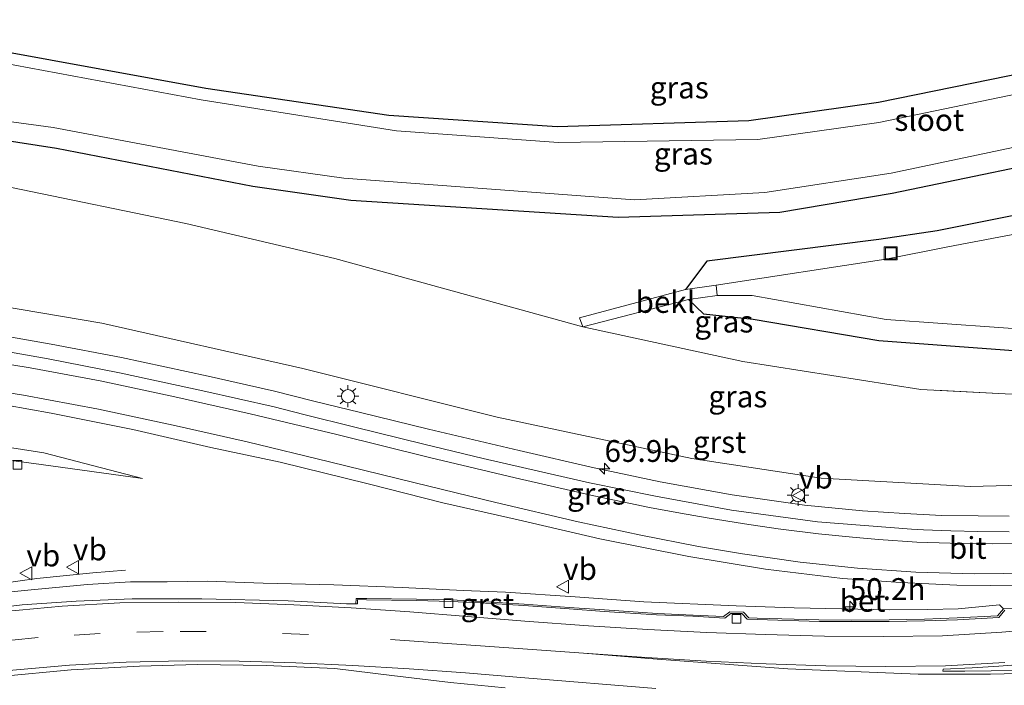
# Model space of a CAD drawing. Units: metres. Extents: x 181037 to 190000, y 568748 to 575001.
# Drawn here: x 182057 to 182170, y 574788 to 574864 of the extents above; entities that cross this region are included whole.
import ezdxf
from ezdxf.enums import TextEntityAlignment as Align

# ---------------------------------------------------------------- set-up
doc = ezdxf.new("R2010")
doc.units = ezdxf.units.M
doc.linetypes.add('IE-TERREINAFSCHEIDING', pattern=[10, 8, -2])
doc.linetypes.add('VW-3-9_STREEP', pattern=[12, 3, -9])
doc.layers.get('0').update_dxf_attribs({"lineweight": 25})
for name, color, linetype, lineweight in [('B-ME-AM-KILOMETR-S-B1', 7, 'Continuous', 18), ('B-ME-BV-GELEIDECONSTRUCTIE-GELEIDERAIL-L-B1', 213, 'BV-GELEIDERAIL', 18), ('B-ME-GW-KRUINLIJN-L-B1', 93, 'Continuous', 18), ('B-ME-GW-TEENLIJN-L-B1', 93, 'Continuous', 18), ('B-ME-IE-GRASLAND-GV-B6', 93, 'Continuous', 18), ('B-ME-IE-INRICHTINGSELEMENT-S-B1', 253, 'Continuous', 18), ('B-ME-IE-MEUBILAIR_WEGMEUBILAIR-LICHTMAST-S-B1', 8, 'Continuous', 18), ('B-ME-IE-TERREINAFSCHEIDING-RASTERHEKWERK-L-B1', 8, 'IE-TERREINAFSCHEIDING', 18), ('B-ME-OB-BEKLEDING-GV-B6', 253, 'Continuous', 18), ('B-ME-OG-WATER-GV-B6', 153, 'Continuous', 18), ('B-ME-VH-VERH_SOORT-BETON-OVERIG-GV-B6', 8, 'IE-TERREINAFSCHEIDING-NATUURLIJK-HOUTWAL', 18), ('B-ME-VH-VERH_SOORT-BITUMEN-GV-B6', 8, 'IE-TERREINAFSCHEIDING-NATUURLIJK-HOUTWAL', 18), ('B-ME-VH-VERH_SOORT-GV-B6', 8, 'Continuous', 18), ('B-ME-VV-KOLK-S-B1', 8, 'Continuous', 18), ('B-ME-VW-MARKERING-39STREEP-015-L-B1', 255, 'VW-3-9_STREEP', 18), ('B-ME-VW-MARKERING-STREEP-015-L-B1', 7, 'Continuous', 18), ('B-ME-VW-MARKERING-VLAKMARK-GV-B6', 7, 'Continuous', 18), ('B-ME-VW-MEUBILAIR_WEGMEUBILAIR-VERKEERSBORD-S-B1', 8, 'Continuous', 18)]:
    doc.layers.add(name, color=color, linetype=linetype, lineweight=lineweight)
doc.layers.add('B-ME-GW-INSTEEKWATERGANG-L-B1', color=10, linetype='Continuous')
doc.styles.add('NLCS-ISO', font='NLCS-ISO.TTF')
doc.linetypes.add('BV-GELEIDERAIL', pattern='A,10,-3,[108,NLCS.SHX,S=1,R=0,X=0,Y=0],-3', length=16)
doc.linetypes.add('IE-TERREINAFSCHEIDING-NATUURLIJK-HOUTWAL', pattern='A,7,-1.5,[67,NLCS.SHX,S=0.75,R=45,X=0,Y=0],-1.5,7,-1.5,[70,NLCS.SHX,S=0.75,R=0,X=0,Y=0],-1.5', length=20)

# ---------------------------------------------------------------- blocks, each defined once
blk = doc.blocks.new('hecto')
for p, q in [((0, 0.625), (-0.625, 0)), ((0, -0.625), (0, 0.625)), ((-0.625, 0), (0.625, 0)), ((0.625, 0), (0, -0.625))]:
    blk.add_line(p, q)
blk = doc.blocks.new('lantaarnpaal')
for p, q in [((0, 0.75), (0, 1.25)), ((-0.75, 0), (-1.25, 0)), ((-0.88, 0.88), (-0.53, 0.53)), ((0.53, 0.53), (0.88, 0.88)), ((0.75, 0), (1.25, 0)), ((-0.53, -0.53), (-0.88, -0.88)), ((0, -0.75), (0, -1.25)), ((0.53, -0.53), (0.88, -0.88))]:
    blk.add_line(p, q)
blk.add_circle((0, 0), 0.75)
blk = doc.blocks.new('kolk')
blk.add_lwpolyline([(-0.5, -0.5), (0.5, -0.5), (0.5, 0.5), (-0.5, 0.5)], close=True)
blk = doc.blocks.new('put')
for p, q in [((0.75, 0.75), (-0.75, 0.75)), ((-0.75, 0.75), (-0.75, -0.75)), ((0.75, -0.75), (0.75, 0.75)), ((-0.75, -0.75), (0.75, -0.75))]:
    blk.add_line(p, q)
blk.add_lwpolyline([(-0.625, 0.625), (0.625, 0.625), (0.625, -0.625), (-0.625, -0.625)], close=True)
blk = doc.blocks.new('verkeersbord')
for p, q in [((0, 0.75), (-0.75, -0.625)), ((0.75, -0.625), (0, 0.75)), ((-0.75, -0.625), (0.75, -0.625))]:
    blk.add_line(p, q)

msp = doc.modelspace()

# ---------------------------------------------------------------- linework, layer by layer
at = {"layer": 'B-ME-BV-GELEIDECONSTRUCTIE-GELEIDERAIL-L-B1'}
msp.add_polyline3d([(182069.264, 574801.332, 9.3595), (182065.5128, 574801.0258, 9.4435), (182059.1155, 574800.4011, 9.7405), (182054.7101, 574799.769, 9.9105), (182051.4368, 574799.2245, 10.0615), (182045.6107, 574798.2251, 10.0224), (182040.1391, 574797.1282, 9.986)], dxfattribs=at)
at = {"layer": 'B-ME-GW-INSTEEKWATERGANG-L-B1'}
for points in [[(182255.0954, 574848.9037, 0.915), (182255.757, 574850.605, 0.818), (182253.59, 574856.678, 0.798), (182250.392, 574858.344, 0.783), (182247.456, 574858.077, 0.813), (182242.514, 574856.237, 0.76), (182236.065, 574855.363, 0.771), (182228.817, 574856.389, 0.797), (182208.012, 574861.712, 0.742), (182201.661, 574862.835, 0.75), (182189.774, 574861.938, 0.675), (182155.601, 574854.982, 0.645), (182140.72, 574852.883, 0.717), (182118.757, 574852.174, 0.555), (182099.468, 574853.482, 0.388), (182078.485, 574856.567, 0.29), (182054.542, 574860.949, 0.275), (182034.713, 574863.491, 0.36), (182024.518, 574864.343, 0.403), (182009.7718, 574864.468, 0.4447)], [(182014.322, 574854.3966, 0.5558), (182022.185, 574854.289, 0.582), (182040.153, 574853.015, 0.548), (182061.376, 574849.722, 0.691), (182083.852, 574845.375, 0.696), (182095.09, 574843.78, 0.716), (182125.761, 574841.821, 0.685), (182144.288, 574842.397, 0.827), (182157.173, 574844.565, 0.7), (182181.115, 574849.526, 0.737), (182195.526, 574852.106, 0.782), (182200.095, 574852.255, 0.761), (182209.771, 574850.496, 0.812), (182217.928, 574848.119, 0.829), (182228.94, 574845.333, 0.805), (182238.987, 574844.267, 0.782), (182247.933, 574844.917, 0.779), (182251.242, 574846.177, 0.805), (182253.0295, 574846.9202, 0.935)], [(182133.809, 574832.38, 0.855), (182135.52, 574830.743, 0.847), (182141.235, 574830.133, 0.794), (182155.626, 574827.673, 0.851), (182176.738, 574826.12, 0.763), (182192.351, 574826.932, 0.779), (182212.56, 574830.018, 0.833), (182222.979, 574833.261, 0.886), (182227.263, 574835.134, 0.853), (182228.883, 574837.151, 0.795), (182228.499, 574840.227, 0.732), (182225.725, 574842.13, 0.826), (182213.188, 574845.755, 0.77), (182206.152, 574847.036, 0.725), (182199.963, 574847.77, 0.728), (182162.314, 574840.259, 0.706), (182155.651, 574839.244, 0.753), (182135.913, 574836.759, 0.849), (182133.457, 574833.543, 0.865)]]:
    msp.add_polyline3d(points, dxfattribs=at)
at = {"layer": 'B-ME-GW-KRUINLIJN-L-B1'}
for points in [[(182258.571, 574833.199, 3.067), (182257.522, 574832.807, 3.111), (182255.026, 574831.508, 4.354), (182254.704, 574831.41, 4.349), (182252.123, 574831.359, 4.351), (182249.232, 574830.544, 4.356), (182243.581, 574828.449, 4.354), (182226.145, 574820.804, 4.847), (182212.428, 574816.443, 5.021), (182197.852, 574813.024, 5.527), (182182.228, 574811.349, 5.958), (182166.156, 574810.917, 6.381), (182149.041, 574811.907, 6.795), (182134.217, 574814.138, 7.08), (182111.888, 574818.883, 7.479), (182089.611, 574824.451, 7.666), (182066.574, 574829.654, 7.696), (182047.566, 574832.862, 7.708), (182023.553, 574834.954, 7.737), (182023.0985, 574834.9708, 7.7391)], [(182071.209, 574811.857, 7.509), (182059.924, 574814.804, 7.543), (182041.516, 574817.68, 7.582), (182030.3167, 574818.9939, 7.6347)]]:
    msp.add_polyline3d(points, dxfattribs=at)
at = {"layer": 'B-ME-GW-TEENLIJN-L-B1'}
for points in [[(182016.8619, 574848.7748, 1.0136), (182027.197, 574848.379, 0.999), (182044.977, 574846.724, 0.96), (182056.183, 574845.225, 0.973), (182076.178, 574841.1, 1.071), (182093.263, 574837.096, 1.065), (182121.711, 574829.252, 1.079), (182140.038, 574825.266, 1.053), (182160.467, 574822.075, 1.038)], [(182071.209, 574811.857, 7.509), (182059.597, 574813.469, 7.142), (182041.607, 574815.882, 7.143), (182031.1604, 574817.1265, 7.1658)]]:
    msp.add_polyline3d(points, dxfattribs=at)
at = {"layer": 'B-ME-IE-GRASLAND-GV-B6'}
for points in [[(182054.542, 574860.949, 0.275), (182078.485, 574856.567, 0.29), (182099.468, 574853.482, 0.388), (182118.757, 574852.174, 0.555), (182140.72, 574852.883, 0.717), (182155.601, 574854.982, 0.645), (182189.774, 574861.938, 0.675), (182201.661, 574862.835, 0.75), (182208.012, 574861.712, 0.742), (182228.817, 574856.389, 0.797), (182236.065, 574855.363, 0.771), (182242.514, 574856.237, 0.76), (182247.456, 574858.077, 0.813), (182250.392, 574858.344, 0.783), (182253.59, 574856.678, 0.798), (182255.757, 574850.605, 0.818), (182255.0954, 574848.9037, 0.915)], [(182189.774, 574861.938, 0.675), (182155.601, 574854.982, 0.645), (182140.72, 574852.883, 0.717), (182118.757, 574852.174, 0.555), (182099.468, 574853.482, 0.388), (182078.485, 574856.567, 0.29), (182054.542, 574860.949, 0.275)], [(182255.0954, 574848.9037, 0.915), (182254.961, 574849.052, 0.915), (182253.0951, 574851.1142, -0.5098), (182253.518, 574851.525, -0.49), (182251.708, 574855.309, -0.515), (182250.984, 574855.905, -0.497), (182242.862, 574853.38, -0.488), (182236.691, 574852.601, -0.492), (182228.041, 574853.995, -0.573), (182207.741, 574859.244, -0.465), (182201.535, 574860.952, -0.509), (182190.883, 574859.977, -0.565), (182155.634, 574852.681, -0.522), (182141.766, 574850.739, -0.488), (182118.926, 574850.372, -0.504), (182100.346, 574851.725, -0.519), (182077.958, 574855.288, -0.478), (182054.942, 574859.566, -0.489)], [(182040.396, 574854.877, -0.502), (182060.969, 574852.106, -0.506), (182084.462, 574847.66, -0.51), (182094.317, 574846.276, -0.507), (182127.64, 574843.815, -0.451), (182142.561, 574844.646, -0.474), (182157.042, 574846.881, -0.475), (182179.538, 574851.594, -0.493), (182195.528, 574854.462, -0.497), (182199.371, 574854.611, -0.487), (182210.613, 574852.748, -0.534), (182217.834, 574850.544, -0.497), (182228.486, 574847.785, -0.529), (182237.917, 574846.718, -0.481), (182248.006, 574847.662, -0.531), (182250.822, 574848.9935, -0.505)], [(182250.822, 574848.9935, -0.505), (182252.8855, 574847.0558, 0.935), (182253.0295, 574846.9202, 0.935), (182251.242, 574846.177, 0.805), (182247.933, 574844.917, 0.779), (182238.987, 574844.267, 0.782), (182228.94, 574845.333, 0.805), (182217.928, 574848.119, 0.829), (182209.771, 574850.496, 0.812), (182200.095, 574852.255, 0.761), (182195.526, 574852.106, 0.782), (182181.115, 574849.526, 0.737), (182157.173, 574844.565, 0.7), (182144.288, 574842.397, 0.827), (182125.761, 574841.821, 0.685), (182095.09, 574843.78, 0.716), (182083.852, 574845.375, 0.696), (182061.376, 574849.722, 0.691), (182040.153, 574853.015, 0.548)], [(182040.153, 574853.015, 0.548), (182061.376, 574849.722, 0.691), (182083.852, 574845.375, 0.696), (182095.09, 574843.78, 0.716), (182125.761, 574841.821, 0.685), (182144.288, 574842.397, 0.827), (182157.173, 574844.565, 0.7), (182181.115, 574849.526, 0.737)], [(182133.809, 574832.38, 0.855), (182135.52, 574830.743, 0.847), (182141.235, 574830.133, 0.794), (182155.626, 574827.673, 0.851), (182176.738, 574826.12, 0.763), (182192.351, 574826.932, 0.779), (182212.56, 574830.018, 0.833), (182222.979, 574833.261, 0.886), (182227.263, 574835.134, 0.853), (182228.883, 574837.151, 0.795), (182228.499, 574840.227, 0.732), (182225.725, 574842.13, 0.826), (182213.188, 574845.755, 0.77), (182206.152, 574847.036, 0.725), (182199.963, 574847.77, 0.728), (182162.314, 574840.259, 0.706), (182155.651, 574839.244, 0.753), (182135.913, 574836.759, 0.849), (182133.457, 574833.543, 0.865), (182121.328, 574830.276, 1.06), (182121.711, 574829.262, 1.079), (182133.809, 574832.38, 0.855)], [(182200.037, 574845.34, -0.529), (182163.549, 574838.404, -0.523), (182156.444, 574837.012, -0.52), (182136.973, 574834.032, -0.413), (182133.457, 574833.543, 0.865), (182135.913, 574836.759, 0.849), (182155.651, 574839.244, 0.753), (182162.314, 574840.259, 0.706), (182199.963, 574847.77, 0.728)], [(182056.183, 574845.225, 0.973), (182076.178, 574841.1, 1.071), (182093.263, 574837.096, 1.065), (182121.711, 574829.252, 1.079)], [(182170.129, 574821.55, 1.096), (182160.467, 574822.075, 1.038), (182140.038, 574825.266, 1.053), (182121.711, 574829.252, 1.079), (182093.263, 574837.096, 1.065), (182076.178, 574841.1, 1.071), (182056.183, 574845.225, 0.973)], [(182182.228, 574811.349, 5.958), (182166.156, 574810.917, 6.381), (182149.041, 574811.907, 6.795), (182134.217, 574814.138, 7.08), (182111.888, 574818.883, 7.479), (182089.611, 574824.451, 7.666), (182066.574, 574829.654, 7.696), (182047.566, 574832.862, 7.708)], [(182047.566, 574832.862, 7.708), (182066.574, 574829.654, 7.696), (182089.611, 574824.451, 7.666), (182111.888, 574818.883, 7.479), (182134.217, 574814.138, 7.08), (182149.041, 574811.907, 6.795), (182166.156, 574810.917, 6.381), (182182.228, 574811.349, 5.958), (182197.852, 574813.024, 5.527), (182212.428, 574816.443, 5.021), (182226.145, 574820.804, 4.847), (182243.581, 574828.449, 4.354), (182249.232, 574830.544, 4.356), (182252.123, 574831.359, 4.351), (182254.704, 574831.41, 4.349), (182255.026, 574831.508, 4.354)], [(182176.738, 574826.12, 0.763), (182155.626, 574827.673, 0.851), (182141.235, 574830.133, 0.794), (182135.52, 574830.743, 0.847), (182133.809, 574832.38, 0.855), (182137.113, 574832.82, -0.412), (182141.126, 574832.852, -0.516), (182156.477, 574830.083, -0.513), (182175.852, 574828.725, -0.499)], [(182121.711, 574829.252, 1.079), (182140.038, 574825.266, 1.053), (182160.467, 574822.075, 1.038), (182170.129, 574821.55, 1.096)], [(182170.5745, 574807.5461, 6.618), (182167.0186, 574807.5629, 6.697), (182162.863, 574807.606, 6.702), (182158.567, 574807.823, 6.804), (182153.759, 574808.148, 6.903), (182147.102, 574808.81, 7.013), (182138.842, 574809.985, 7.186), (182130.573, 574811.463, 7.346), (182122.993, 574813.059, 7.5), (182114.418, 574815.059, 7.615), (182104.02, 574817.494, 7.776), (182096.204, 574819.418, 7.857), (182090.865, 574820.716, 7.88), (182086.353, 574821.867, 7.912), (182078.753, 574823.594, 7.951), (182068.813, 574825.722, 7.964), (182060.754, 574827.252, 7.995), (182054.202, 574828.408, 7.972)], [(182053.033, 574820.706, 7.836), (182060.735, 574819.341, 7.819), (182070.116, 574817.458, 7.838), (182079.058, 574815.392, 7.834), (182087.002, 574813.708, 7.883), (182097.098, 574811.222, 7.894), (182105.657, 574809.058, 7.828), (182114.281, 574807.117, 7.852), (182123.642, 574804.936, 7.763), (182133.85, 574802.895, 7.687), (182142.644, 574801.439, 7.529), (182151.491, 574800.366, 7.4), (182158.171, 574799.943, 7.275), (182164.565, 574799.618, 7.136), (182172.3, 574799.543, 6.931)], [(182071.209, 574811.857, 7.509), (182059.597, 574813.469, 7.142), (182041.607, 574815.882, 7.143), (182031.1604, 574817.1265, 7.1658), (182030.3167, 574818.9939, 7.6347), (182041.516, 574817.68, 7.582), (182059.924, 574814.804, 7.543), (182071.209, 574811.857, 7.509)], [(182041.607, 574815.882, 7.143), (182059.597, 574813.469, 7.142), (182071.209, 574811.857, 7.509), (182059.924, 574814.804, 7.543), (182041.516, 574817.68, 7.582)], [(182169.92, 574796.889, 7.341), (182169.4869, 574797.3651, 7.39), (182164.7287, 574796.9058, 7.5372), (182161.2446, 574796.8232, 7.63), (182156.8652, 574796.7984, 7.7636), (182145.9499, 574797.0389, 8.0985), (182139.2842, 574797.2409, 8.2834), (182128.681, 574797.7054, 8.5549), (182120.8387, 574798.2883, 8.7566), (182112.8483, 574798.8137, 8.8885), (182107.9871, 574799.0036, 9.0091), (182101.0027, 574799.3343, 9.1032), (182093.1732, 574799.6435, 9.2067), (182085.0463, 574799.8331, 9.3249), (182078.6504, 574800.0785, 9.4012), (182074.061, 574800.0178, 9.4484), (182069.8298, 574799.9981, 9.4883), (182064.9228, 574799.7082, 9.5711), (182057.6555, 574798.9895, 9.5572), (182052.2226, 574798.4215, 9.5197)], [(182171.254, 574796.988, 7.288), (182169.92, 574796.889, 7.341)], [(182046.923, 574788.11, 8.831), (182054.894, 574789.159, 8.861), (182063.058, 574789.915, 8.907), (182070.88, 574790.337, 8.942), (182077.517, 574790.509, 8.946), (182085.393, 574790.405, 8.949), (182093.279, 574790.071, 8.944), (182099.79, 574789.267, 8.904), (182106.519, 574788.47, 8.872), (182112.801, 574787.841, 8.826)]]:
    msp.add_polyline3d(points, dxfattribs=at)
at = {"layer": 'B-ME-IE-TERREINAFSCHEIDING-RASTERHEKWERK-L-B1'}
msp.add_polyline3d([(182237.648, 574833.482, 1.101), (182234.74, 574832.216, 1.021), (182231.697, 574831.041, 1.168), (182225.529, 574828.857, 1.091), (182216.089, 574825.698, 1.191), (182212.877, 574824.817, 1.166), (182209.655, 574824.06, 1.152), (182207.236, 574823.548, 1.19), (182202.204, 574822.832, 1.047), (182195.758, 574822.249, 1.085), (182189.31, 574821.818, 1.082), (182182.918, 574821.472, 1.024), (182176.494, 574821.489, 1.077), (182170.129, 574821.55, 1.096), (182160.467, 574822.075, 1.038)], dxfattribs=at)
at = {"layer": 'B-ME-OB-BEKLEDING-GV-B6'}
msp.add_polyline3d([(182133.809, 574832.38, 0.855), (182121.711, 574829.262, 1.079), (182121.328, 574830.276, 1.06), (182133.457, 574833.543, 0.865), (182136.973, 574834.032, -0.413), (182137.113, 574832.82, -0.412), (182133.809, 574832.38, 0.855)], dxfattribs=at)
at = {"layer": 'B-ME-OG-WATER-GV-B6'}
for points in [[(182054.942, 574859.566, -0.489), (182077.958, 574855.288, -0.478), (182100.346, 574851.725, -0.519), (182118.926, 574850.372, -0.504), (182141.766, 574850.739, -0.488), (182155.634, 574852.681, -0.522), (182190.883, 574859.977, -0.565)], [(182179.538, 574851.594, -0.493), (182157.042, 574846.881, -0.475), (182142.561, 574844.646, -0.474), (182127.64, 574843.815, -0.451), (182094.317, 574846.276, -0.507), (182084.462, 574847.66, -0.51), (182060.969, 574852.106, -0.506), (182040.396, 574854.877, -0.502)], [(182226.091, 574837.638, -0.489), (182211.248, 574832.346, -0.478), (182191.847, 574829.246, -0.479), (182175.852, 574828.725, -0.499), (182156.477, 574830.083, -0.513), (182141.126, 574832.852, -0.516), (182137.113, 574832.82, -0.412), (182136.973, 574834.032, -0.413), (182156.444, 574837.012, -0.52), (182163.549, 574838.404, -0.523), (182200.037, 574845.34, -0.529), (182206.667, 574844.403, -0.502), (182212.423, 574843.11, -0.49), (182225.448, 574839.441, -0.475), (182226.155, 574839.132, -0.451), (182226.091, 574837.638, -0.489)]]:
    msp.add_polyline3d(points, dxfattribs=at)
at = {"layer": 'B-ME-VH-VERH_SOORT-BETON-OVERIG-GV-B6'}
for points in [[(182095.665, 574797.472, 9.105), (182095.7017, 574798.0993, 9.164), (182096.929, 574798.085, 9.155), (182102.645, 574798.022, 9.085), (182106.609, 574797.929, 8.981), (182110.004, 574797.755, 8.924), (182114.971, 574797.455, 8.867), (182120.148, 574797.046, 8.768), (182124.183, 574796.779, 8.66), (182130.212, 574796.388, 8.512), (182134.354, 574796.19, 8.375), (182137.835, 574796.024, 8.276), (182138.5649, 574796.5507, 8.244), (182140.135, 574796.531, 8.185), (182140.724, 574795.888, 8.203), (182141.705, 574795.843, 8.164), (182148.772, 574795.636, 7.979), (182152.561, 574795.61, 7.871), (182156.832, 574795.637, 7.755), (182160.891, 574795.706, 7.643), (182164.64, 574795.868, 7.543), (182169.26, 574796.117, 7.391), (182169.92, 574796.889, 7.341), (182171.254, 574796.988, 7.288)], [(182170.096, 574796.741, 7.278), (182169.407, 574795.895, 7.319), (182164.674, 574795.638, 7.469), (182160.876, 574795.534, 7.571), (182156.825, 574795.455, 7.681), (182152.547, 574795.437, 7.797), (182148.839, 574795.469, 7.905), (182141.689, 574795.668, 8.1), (182140.529, 574795.705, 8.128), (182139.946, 574796.376, 8.164), (182138.656, 574796.367, 8.179), (182137.981, 574795.853, 8.204), (182134.312, 574796.053, 8.307), (182130.166, 574796.229, 8.445), (182124.147, 574796.618, 8.591), (182120.144, 574796.891, 8.693), (182114.929, 574797.307, 8.795), (182109.951, 574797.61, 8.863), (182106.565, 574797.763, 8.923), (182102.586, 574797.862, 9.016), (182096.89, 574797.938, 9.087), (182095.8872, 574797.9577, 9.091), (182095.866, 574797.466, 9.114), (182095.665, 574797.472, 9.105)]]:
    msp.add_polyline3d(points, dxfattribs=at)
at = {"layer": 'B-ME-VH-VERH_SOORT-BITUMEN-GV-B6'}
for points in [[(182053.852, 574826.719, 8.068), (182060.385, 574825.59, 8.057), (182068.582, 574823.983, 8.083), (182078.127, 574821.89, 8.075), (182086.329, 574820.086, 7.981), (182089.717, 574819.205, 7.975), (182095.578, 574817.743, 7.954), (182103.488, 574815.793, 7.889), (182110.291, 574814.146, 7.787), (182122.457, 574811.363, 7.592), (182130.041, 574809.819, 7.449), (182138.766, 574808.227, 7.283), (182148.612, 574806.886, 7.091), (182159.392, 574806.041, 6.872), (182160.773, 574805.96, 6.846), (182163.906, 574805.833, 6.756), (182166.994, 574805.763, 6.697), (182170.594, 574805.746, 6.618)], [(182172.3, 574799.543, 6.931), (182164.565, 574799.618, 7.136), (182158.171, 574799.943, 7.275), (182151.491, 574800.366, 7.4), (182142.644, 574801.439, 7.529), (182133.85, 574802.895, 7.687), (182123.642, 574804.936, 7.763), (182114.281, 574807.117, 7.852), (182105.657, 574809.058, 7.828), (182097.098, 574811.222, 7.894), (182087.002, 574813.708, 7.883), (182079.058, 574815.392, 7.834), (182070.116, 574817.458, 7.838), (182060.735, 574819.341, 7.819), (182053.033, 574820.706, 7.836)], [(182048.318, 574796.265, 9.379), (182057.428, 574797.361, 9.441), (182063.604, 574797.804, 9.45), (182070.035, 574798.036, 9.421), (182078.023, 574798.054, 9.348), (182087.933, 574797.827, 9.222), (182094.622, 574797.492, 9.133), (182095.665, 574797.472, 9.105), (182095.866, 574797.466, 9.114), (182095.8872, 574797.9577, 9.091), (182096.89, 574797.938, 9.087), (182102.586, 574797.862, 9.016), (182106.565, 574797.763, 8.923), (182109.951, 574797.61, 8.863), (182114.929, 574797.307, 8.795), (182120.144, 574796.891, 8.693), (182124.147, 574796.618, 8.591), (182130.166, 574796.229, 8.445), (182134.312, 574796.053, 8.307), (182137.981, 574795.853, 8.204), (182138.656, 574796.367, 8.179), (182139.946, 574796.376, 8.164), (182140.529, 574795.705, 8.128), (182141.689, 574795.668, 8.1), (182148.839, 574795.469, 7.905), (182152.547, 574795.437, 7.797), (182156.825, 574795.455, 7.681), (182160.876, 574795.534, 7.571), (182164.674, 574795.638, 7.469), (182169.407, 574795.895, 7.319), (182170.096, 574796.741, 7.278)], [(182112.801, 574787.841, 8.826), (182106.519, 574788.47, 8.872), (182099.79, 574789.267, 8.904), (182093.279, 574790.071, 8.944), (182085.393, 574790.405, 8.949), (182077.517, 574790.509, 8.946), (182070.88, 574790.337, 8.942), (182063.058, 574789.915, 8.907), (182054.894, 574789.159, 8.861), (182046.923, 574788.11, 8.831)]]:
    msp.add_polyline3d(points, dxfattribs=at)
at = {"layer": 'B-ME-VH-VERH_SOORT-GV-B6'}
for points in [[(182054.202, 574828.408, 7.972), (182060.754, 574827.252, 7.995), (182068.813, 574825.722, 7.964), (182078.753, 574823.594, 7.951), (182086.353, 574821.867, 7.912), (182090.865, 574820.716, 7.88), (182096.204, 574819.418, 7.857), (182104.02, 574817.494, 7.776), (182114.418, 574815.059, 7.615), (182122.993, 574813.059, 7.5), (182130.573, 574811.463, 7.346), (182138.842, 574809.985, 7.186), (182147.102, 574808.81, 7.013), (182153.759, 574808.148, 6.903), (182158.567, 574807.823, 6.804), (182162.863, 574807.606, 6.702), (182167.0186, 574807.5629, 6.697), (182170.5745, 574807.5461, 6.618)], [(182170.594, 574805.746, 6.618), (182166.994, 574805.763, 6.697), (182163.906, 574805.833, 6.756), (182160.773, 574805.96, 6.846), (182159.392, 574806.041, 6.872), (182148.612, 574806.886, 7.091), (182138.766, 574808.227, 7.283), (182130.041, 574809.819, 7.449), (182122.457, 574811.363, 7.592), (182110.291, 574814.146, 7.787), (182103.488, 574815.793, 7.889), (182095.578, 574817.743, 7.954), (182089.717, 574819.205, 7.975), (182086.329, 574820.086, 7.981), (182078.127, 574821.89, 8.075), (182068.582, 574823.983, 8.083), (182060.385, 574825.59, 8.057), (182053.852, 574826.719, 8.068)], [(182052.2226, 574798.4215, 9.5197), (182057.6555, 574798.9895, 9.5572), (182064.9228, 574799.7082, 9.5711), (182069.8298, 574799.9981, 9.4883), (182074.061, 574800.0178, 9.4484), (182078.6504, 574800.0785, 9.4012), (182085.0463, 574799.8331, 9.3249), (182093.1732, 574799.6435, 9.2067), (182101.0027, 574799.3343, 9.1032), (182107.9871, 574799.0036, 9.0091), (182112.8483, 574798.8137, 8.8885), (182120.8387, 574798.2883, 8.7566), (182128.681, 574797.7054, 8.5549), (182139.2842, 574797.2409, 8.2834), (182145.9499, 574797.0389, 8.0985), (182156.8652, 574796.7984, 7.7636), (182161.2446, 574796.8232, 7.63), (182164.7287, 574796.9058, 7.5372), (182169.4869, 574797.3651, 7.39), (182169.92, 574796.889, 7.341)], [(182169.92, 574796.889, 7.341), (182169.26, 574796.117, 7.391), (182164.64, 574795.868, 7.543), (182160.891, 574795.706, 7.643), (182156.832, 574795.637, 7.755), (182152.561, 574795.61, 7.871), (182148.772, 574795.636, 7.979), (182141.705, 574795.843, 8.164), (182140.724, 574795.888, 8.203), (182140.135, 574796.531, 8.185), (182138.5649, 574796.5507, 8.244), (182137.835, 574796.024, 8.276), (182134.354, 574796.19, 8.375), (182130.212, 574796.388, 8.512), (182124.183, 574796.779, 8.66), (182120.148, 574797.046, 8.768), (182114.971, 574797.455, 8.867), (182110.004, 574797.755, 8.924), (182106.609, 574797.929, 8.981), (182102.645, 574798.022, 9.085), (182096.929, 574798.085, 9.155), (182095.7017, 574798.0993, 9.164), (182095.665, 574797.472, 9.105), (182094.622, 574797.492, 9.133), (182087.933, 574797.827, 9.222), (182078.023, 574798.054, 9.348), (182070.035, 574798.036, 9.421), (182063.604, 574797.804, 9.45), (182057.428, 574797.361, 9.441), (182048.318, 574796.265, 9.379)]]:
    msp.add_polyline3d(points, dxfattribs=at)
at = {"layer": 'B-ME-VW-MARKERING-39STREEP-015-L-B1'}
msp.add_polyline3d([(182090.2671, 574793.968, 9.0798), (182078.5319, 574794.3221, 9.1433), (182073.5747, 574794.3075, 9.1682), (182066.3698, 574794.0909, 9.1858), (182059.2377, 574793.6233, 9.1744), (182053.169, 574792.9632, 9.1644), (182046.2077, 574791.9668, 9.1091), (182042.8018, 574791.3594, 9.0785)], dxfattribs=at)
at = {"layer": 'B-ME-VW-MARKERING-STREEP-015-L-B1'}
for points in [[(182172.0883, 574804.4041, 6.6814), (182168.6692, 574804.3613, 6.7575), (182163.825, 574804.4219, 6.8757), (182159.9895, 574804.5563, 6.9642), (182155.5953, 574804.8476, 7.0496), (182152.6103, 574805.1222, 7.1047), (182148.7293, 574805.517, 7.1728), (182144.1153, 574806.098, 7.2589), (182140.2285, 574806.6571, 7.3327), (182135.9513, 574807.3461, 7.4083), (182132.902, 574807.8891, 7.4572), (182129.3496, 574808.5426, 7.5257), (182122.9637, 574809.8622, 7.631), (182113.9616, 574811.9159, 7.7575), (182104.1107, 574814.2653, 7.8825), (182093.491, 574816.8819, 7.9625), (182083.572, 574819.2706, 8.02), (182074.9253, 574821.2303, 8.0421), (182066.3622, 574823.0376, 8.0583), (182058.3449, 574824.5506, 8.0578), (182053.8521, 574825.2835, 8.0555)], [(182173.2284, 574800.9786, 6.8573), (182166.5553, 574800.9129, 7.0187), (182159.9013, 574801.1255, 7.1755), (182153.209, 574801.5722, 7.3082), (182146.6081, 574802.2763, 7.4258), (182140.008, 574803.1992, 7.5341), (182134.9808, 574804.0604, 7.606), (182128.3469, 574805.3439, 7.6943), (182121.1627, 574806.8725, 7.7679), (182111.7305, 574809.0884, 7.8472), (182102.4985, 574811.3431, 7.8919), (182092.6661, 574813.757, 7.9192), (182083.2302, 574816.0519, 7.931), (182074.7152, 574817.9841, 7.9177), (182066.1557, 574819.7855, 7.9114), (182057.5757, 574821.3989, 7.9108), (182048.9634, 574822.7787, 7.9022)], [(182257.1879, 574803.4465, 5.9677), (182256.249, 574803.179, 5.9647), (182249.1177, 574801.2566, 6.0003), (182235.4366, 574797.8092, 6.0598), (182228.2191, 574796.1848, 6.1516), (182219.8714, 574794.4938, 6.2979), (182212.6697, 574793.2628, 6.4683), (182205.0412, 574792.1587, 6.6545), (182197.6763, 574791.2757, 6.8738), (182190.1644, 574790.5601, 7.1081), (182176.2354, 574789.6107, 7.5251), (182168.4317, 574789.3988, 7.746), (182160.1432, 574789.4131, 7.9457), (182145.2204, 574790.0261, 8.2626), (182130.2309, 574791.1286, 8.5643), (182121.7761, 574791.8045, 8.7238)], [(182176.5392, 574794.7892, 7.2388), (182169.7544, 574794.2117, 7.4546), (182162.9568, 574793.8216, 7.6663), (182156.1621, 574793.7253, 7.8278), (182149.4008, 574793.788, 8.0081), (182142.598, 574793.952, 8.1712), (182135.9025, 574794.2092, 8.3559), (182129.1372, 574794.5292, 8.535), (182122.3373, 574794.9525, 8.6949), (182115.0484, 574795.5008, 8.836), (182108.4915, 574796.0254, 8.9382), (182101.8507, 574796.5594, 9.0434), (182095.131, 574797.012, 9.123), (182088.5877, 574797.3732, 9.2034), (182081.9168, 574797.6134, 9.2883), (182075.3242, 574797.6803, 9.3556), (182068.6102, 574797.5838, 9.3994), (182062.0174, 574797.2137, 9.4185), (182055.4174, 574796.6164, 9.3958)], [(182170.0776, 574790.7569, 7.629), (182163.3029, 574790.3799, 7.8265), (182156.4414, 574790.29, 7.9894), (182149.5828, 574790.3671, 8.1438), (182142.7303, 574790.5854, 8.2963), (182135.8466, 574790.8979, 8.4512), (182128.9982, 574791.3392, 8.5859), (182121.7833, 574791.8357, 8.7235), (182114.2985, 574792.3645, 8.8513), (182099.6336, 574793.4082, 9.0064)], [(182130.066, 574787.7547, 8.6276), (182115.0687, 574789.0052, 8.8326), (182108.2482, 574789.568, 8.8899), (182101.8055, 574790.0251, 8.9269), (182095.318, 574790.3991, 8.9534), (182088.8136, 574790.7133, 8.9667), (182082.3182, 574790.9132, 8.9707), (182075.7866, 574790.9396, 8.9741), (182069.3557, 574790.7887, 8.9803), (182062.8534, 574790.4477, 8.9781), (182056.3682, 574789.8838, 8.9647), (182049.9354, 574789.0484, 8.9074), (182044.2625, 574788.1264, 8.8568)]]:
    msp.add_polyline3d(points, dxfattribs=at)
at = {"layer": 'B-ME-VW-MARKERING-VLAKMARK-GV-B6'}
msp.add_polyline3d([(182172.1495, 574789.8509, 7.6189), (182168.5093, 574789.7786, 7.7224), (182165.4957, 574789.7649, 7.8026), (182162.9942, 574789.7694, 7.8627), (182163.0167, 574789.994, 7.8472), (182166.3302, 574790.1456, 7.758), (182169.413, 574790.3267, 7.6755), (182172.3833, 574790.5429, 7.5749)], dxfattribs=at)

# ---------------------------------------------------------------- block references
at = {"layer": 'B-ME-AM-KILOMETR-S-B1', "rotation": 90}
for p in [(182124.1878, 574812.977, 7.463), (182152.3014, 574797.1444, 7.693)]:
    msp.add_blockref('hecto', p, dxfattribs=at)
at = {"layer": 'B-ME-IE-INRICHTINGSELEMENT-S-B1', "rotation": 90}
msp.add_blockref('put', (182157.012, 574837.68, 0.311), dxfattribs=at)
at = {"layer": 'B-ME-IE-MEUBILAIR_WEGMEUBILAIR-LICHTMAST-S-B1', "rotation": 90}
for p in [(182094.7791, 574821.2975, 7.8983), (182146.3774, 574809.9521, 7.116)]:
    msp.add_blockref('lantaarnpaal', p, dxfattribs=at)
at = {"layer": 'B-ME-VV-KOLK-S-B1', "rotation": 90}
for p in [(182056.888, 574813.434, 7.032), (182106.309, 574797.566, 8.923), (182139.31, 574795.757, 8.145)]:
    msp.add_blockref('kolk', p, dxfattribs=at)
at = {"layer": 'B-ME-VW-MEUBILAIR_WEGMEUBILAIR-VERKEERSBORD-S-B1', "rotation": 90}
for p in [(182146.4763, 574809.9198, 7.032), (182057.9028, 574800.988, 9.316), (182063.2429, 574801.6874, 9.337), (182119.439, 574799.447, 8.562)]:
    msp.add_blockref('verkeersbord', p, dxfattribs=at)

# ---------------------------------------------------------------- texts
at = {"layer": 'B-ME-AM-KILOMETR-S-B1', "ltscale": 0.2, "style": 'NLCS-ISO'}
for s, p in [('69.9b', (182124.1878, 574812.977, 7.463)), ('50.2h', (182152.3014, 574797.1444, 7.693))]:
    msp.add_text(s, height=2.5, dxfattribs=at).set_placement(p, align=Align.BOTTOM_LEFT)
at = {"layer": 'B-ME-IE-GRASLAND-GV-B6', "ltscale": 0.2, "style": 'NLCS-ISO'}
for p in [(182132.7644, 574856.6859), (182133.2264, 574849.1034), (182137.8682, 574829.8459), (182139.4806, 574821.2585), (182123.2816, 574810.1097)]:
    msp.add_text('gras', height=2.5, dxfattribs=at).set_placement(p, align=Align.MIDDLE_CENTER)
at = {"layer": 'B-ME-OB-BEKLEDING-GV-B6', "ltscale": 0.2, "style": 'NLCS-ISO'}
msp.add_text('bekl', height=2.5, dxfattribs=at).set_placement((182131.1714, 574832.099), align=Align.MIDDLE_CENTER)
at = {"layer": 'B-ME-OG-WATER-GV-B6', "ltscale": 0.2, "style": 'NLCS-ISO'}
msp.add_text('sloot', height=2.5, dxfattribs=at).set_placement((182161.4242, 574852.9691), align=Align.MIDDLE_CENTER)
at = {"layer": 'B-ME-VH-VERH_SOORT-BETON-OVERIG-GV-B6', "ltscale": 0.2, "style": 'NLCS-ISO'}
msp.add_text('bet', height=2.5, dxfattribs=at).set_placement((182153.7738, 574797.8282), align=Align.MIDDLE_CENTER)
at = {"layer": 'B-ME-VH-VERH_SOORT-BITUMEN-GV-B6', "ltscale": 0.2, "style": 'NLCS-ISO'}
msp.add_text('bit', height=2.5, dxfattribs=at).set_placement((182165.8381, 574803.8904), align=Align.MIDDLE_CENTER)
at = {"layer": 'B-ME-VH-VERH_SOORT-GV-B6', "ltscale": 0.2, "style": 'NLCS-ISO'}
for p in [(182137.3791, 574816.0407), (182110.7716, 574797.4482)]:
    msp.add_text('grst', height=2.5, dxfattribs=at).set_placement(p, align=Align.MIDDLE_CENTER)
at = {"layer": 'B-ME-VW-MEUBILAIR_WEGMEUBILAIR-VERKEERSBORD-S-B1', "ltscale": 0.2, "style": 'NLCS-ISO'}
for p in [(182146.4763, 574809.9198, 7.032), (182063.2429, 574801.6874, 9.337), (182057.9028, 574800.988, 9.316), (182119.439, 574799.447, 8.562)]:
    msp.add_text('vb', height=2.5, dxfattribs=at).set_placement(p, align=Align.BOTTOM_LEFT)

doc.saveas('drawing.dxf')
